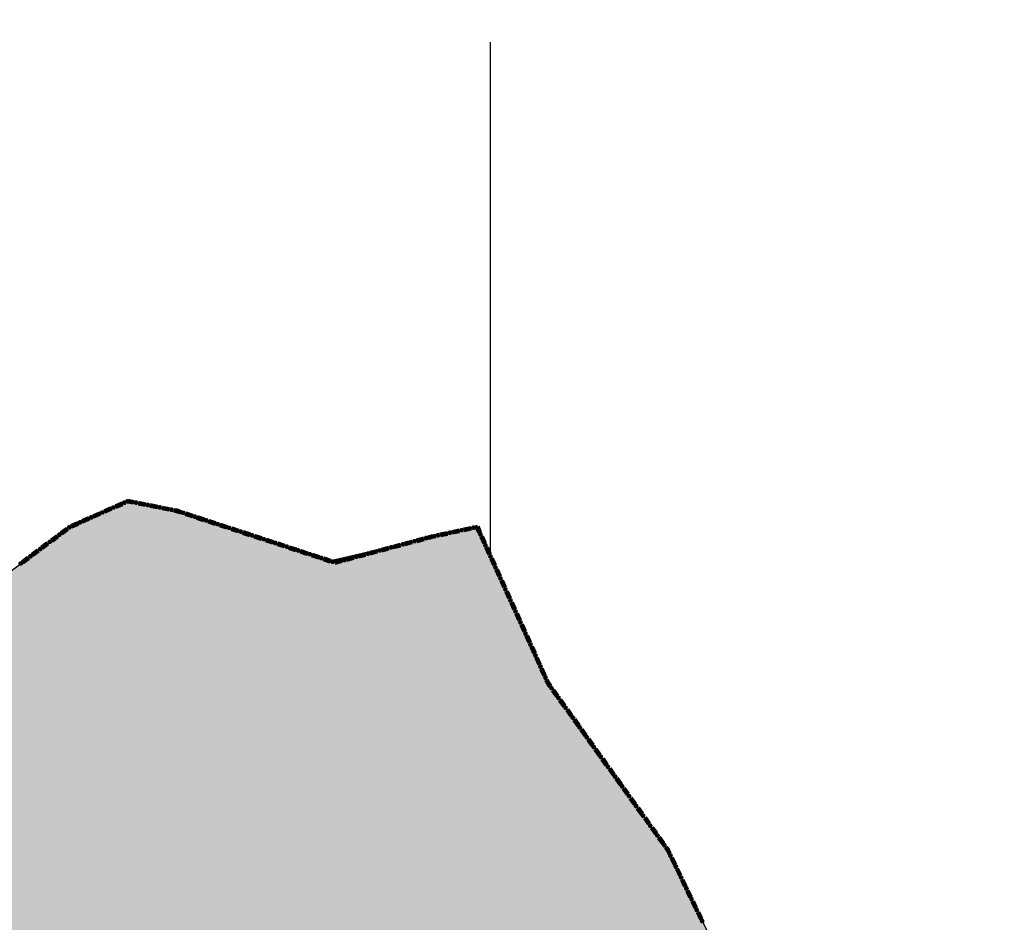
# Model space of a CAD drawing. Extents: x 8687638 to 8704373, y 4709913 to 4740660.
# Drawn here: x 8699424 to 8699481, y 4740182 to 4740234 of the extents above; entities that cross this region are included whole.
import ezdxf

# ---------------------------------------------------------------- set-up
doc = ezdxf.new("R2010")
doc.units = 0
doc.header["$MEASUREMENT"] = 0
doc.linetypes.add('CONTI', pattern=[0])
doc.layers.get('0').update_dxf_attribs({"linetype": 'CONTINUOUS'})
doc.layers.add('SIT_LDEFAULT', color=132, linetype='CONTI')

msp = doc.modelspace()

# ---------------------------------------------------------------- hatches: boundary and pattern name
h = msp.add_hatch(color=172)
h.set_gradient(color1=(218, 140, 37), one_color=1, tint=1)
h.paths.add_polyline_path([(8698993.696, 4740091.215), (8699001.941, 4740107.794), (8699006.619, 4740116.267), (8699012.533, 4740131.276), (8699014.741, 4740133.645), (8699015.104, 4740134.887), (8699013.676, 4740136.157), (8699013.477, 4740137.199), (8699013.794, 4740138.415), (8699015.678, 4740138.623), (8699017.51, 4740138.451), (8699018.139, 4740141.313), (8699021.651, 4740141.313), (8699022.607, 4740145.425), (8699023.255, 4740148.037), (8699030.236, 4740148.143), (8699033.462, 4740148.191), (8699039.756, 4740150.08), (8699044.204, 4740148.783), (8699045.747, 4740148.808), (8699048.553, 4740148.808), (8699053.58, 4740149.283), (8699058.337, 4740148.959), (8699065.039, 4740146.894), (8699066.441, 4740146.845), (8699068.405, 4740146.803), (8699069.631, 4740146.761), (8699072.726, 4740147.142), (8699075.507, 4740147.508), (8699081.117, 4740147.533), (8699084.443, 4740147.032), (8699085.701, 4740146.16), (8699087.401, 4740144.922), (8699089.699, 4740142.931), (8699091.479, 4740143.14), (8699091.479, 4740144.543), (8699091.506, 4740148.189), (8699103.435, 4740144.504), (8699104.961, 4740144.277), (8699108.303, 4740143.863), (8699109.695, 4740143.705), (8699112.501, 4740143.705), (8699116.404, 4740146.891), (8699123.475, 4740141.359), (8699126.572, 4740147.407), (8699130.698, 4740149.729), (8699130.698, 4740152.321), (8699131.834, 4740153.72), (8699138.71, 4740149.998), (8699142.026, 4740148.864), (8699145.361, 4740147.781), (8699154.717, 4740145.6), (8699163.327, 4740146.24), (8699171.612, 4740147.671), (8699192.411, 4740141.827), (8699200.876, 4740139.055), (8699208.103, 4740138.896), (8699221.767, 4740135.758), (8699228.132, 4740136.431), (8699237.534, 4740129.85), (8699243.494, 4740131.292), (8699242.163, 4740185.073), (8699270.492, 4740179.135), (8699277.558, 4740184.478), (8699274.275, 4740204.658), (8699277.697, 4740213.346), (8699273.204, 4740221.271), (8699263.386, 4740225.648), (8699257.372, 4740240.019), (8699247.323, 4740238.124), (8699238.823, 4740248.429), (8699205.627, 4740271.254), (8699180.509, 4740288.607), (8699173.189, 4740302.587), (8699166.04, 4740308.89), (8699161.945, 4740314.068), (8699151.059, 4740313.197), (8699154.487, 4740319.25), (8699150.646, 4740319.732), (8699155.083, 4740329.008), (8699151.864, 4740336.952), (8699169.112, 4740346.498), (8699172.201, 4740340.92), (8699181.503, 4740342.119), (8699184.667, 4740321.253), (8699194.973, 4740303.693), (8699241.679, 4740278.26), (8699248.674, 4740277.405), (8699251.373, 4740273.794), (8699253.182, 4740271.406), (8699269.61, 4740261.014), (8699271.345, 4740248.249), (8699277.483, 4740247.326), (8699278.071, 4740243.43), (8699287.862, 4740244.25), (8699287.13, 4740254.302), (8699292.393, 4740252.88), (8699293.01, 4740252.95), (8699298.592, 4740247.325), (8699300.292, 4740229.566), (8699318.074, 4740220.987), (8699337.044, 4740241.084), (8699355.401, 4740233.018), (8699335.415, 4740203.767), (8699347.46, 4740192.561), (8699351.485, 4740190.857), (8699355.644, 4740188.32), (8699357.533, 4740185.396), (8699360.487, 4740185.186), (8699361.042, 4740187.09), (8699368.755, 4740189.146), (8699381.173, 4740177.958), (8699393.227, 4740190.831), (8699397.137, 4740188.186), (8699399.942, 4740188.186), (8699404.648, 4740189.58), (8699412.937, 4740194.845), (8699418.581, 4740198.513), (8699427.05, 4740204.757), (8699430.6, 4740206.408), (8699433.887, 4740205.646), (8699442.3, 4740202.939), (8699450.815, 4740204.92), (8699454.946, 4740195.814), (8699461.976, 4740185.964), (8699469.998, 4740169.273), (8699473.662, 4740156.023), (8699475.017, 4740148.868), (8699476.476, 4740139.304), (8699476.418, 4740127.523), (8699474.267, 4740095.051), (8699474.843, 4740075.563), (8699475.242, 4740044.566), (8699475.558, 4740002.762), (8699475.818, 4739997.159), (8699477.682, 4739969.167), (8699480.226, 4739949.693), (8699480.605, 4739946.611), (8699483.191, 4739943.49), (8699487.969, 4739931.655), (8699489.394, 4739925.794), (8699490.102, 4739923.079), (8699492.25, 4739919.152), (8699494.453, 4739906.151), (8699499.941, 4739894.629), (8699509.661, 4739876.763), (8699510.154, 4739875.753), (8699511.74, 4739874.38), (8699514.431, 4739867.127), (8699516.306, 4739862.297), (8699516.737, 4739861.741), (8699517.053, 4739861.488), (8699519.49, 4739859.863), (8699521.622, 4739855.427), (8699526.933, 4739844.124), (8699531.601, 4739838.518), (8699537.277, 4739831.562), (8699540.017, 4739828.184), (8699543.447, 4739824.679), (8699550.81, 4739813.909), (8699557.197, 4739808.02), (8699564.044, 4739803.128), (8699576.293, 4739798.655), (8699581.295, 4739798.549), (8699583.191, 4739800.617), (8699583.728, 4739801.065), (8699585.768, 4739802.635), (8699589.293, 4739802.399), (8699594.726, 4739800.739), (8699597.088, 4739800.414), (8699605.13, 4739799.175), (8699614.462, 4739799.175), (8699618.857, 4739798.813), (8699632.228, 4739794.988), (8699627.981, 4739785.19), (8699615.36, 4739784.361), (8699604.473, 4739785.399), (8699600.718, 4739788.064), (8699595.249, 4739790.306), (8699590.392, 4739791.035), (8699593.887, 4739780.651), (8699595.21, 4739769.931), (8699595.65, 4739763.634), (8699595.641, 4739762.935), (8699593.248, 4739761.94), (8699594.345, 4739759.508), (8699594.723, 4739755.643), (8699591.859, 4739750.936), (8699590.635, 4739747.507), (8699590.45, 4739743.986), (8699589.505, 4739741.494), (8699585.932, 4739740.366), (8699583.698, 4739739.833), (8699581.644, 4739734.621), (8699578.173, 4739734.917), (8699576.072, 4739737.7), (8699574.874, 4739742.289), (8699572.848, 4739734.639), (8699569.223, 4739731.313), (8699566.18, 4739726.433), (8699563.002, 4739720.046), (8699558.261, 4739721.322), (8699554.799, 4739720.826), (8699545.093, 4739715.772), (8699541.722, 4739712.805), (8699547.276, 4739708.594), (8699554.161, 4739704.267), (8699555.481, 4739703.797), (8699563.833, 4739701.367), (8699573.34, 4739698.908), (8699575.158, 4739698.748), (8699587.471, 4739697.775), (8699584.777, 4739694.11), (8699582.436, 4739684.539), (8699580.121, 4739677.629), (8699580.829, 4739674.047), (8699582.015, 4739670.488), (8699581.639, 4739667.201), (8699573.427, 4739639.641), (8699572.662, 4739627.534), (8699570.985, 4739623.462), (8699567.095, 4739618.902), (8699566.692, 4739618.325), (8699565.834, 4739617.215), (8699556.432, 4739612.039), (8699545.087, 4739604.919), (8699532.875, 4739601.406), (8699523.805, 4739603.517), (8699518.548, 4739601.375), (8699518.979, 4739592.543), (8699509.652, 4739591.574), (8699507.304, 4739596.356), (8699487.691, 4739593.261), (8699475.995, 4739594.086), (8699470.619, 4739574.996), (8699452.376, 4739606.35), (8699441.336, 4739631.674), (8699437.8, 4739638.698), (8699421.369, 4739636.74), (8699416.328, 4739636.799), (8699411.42, 4739637.001), (8699403.51, 4739637.326), (8699394.662, 4739639.329), (8699390.801, 4739640.203), (8699388.471, 4739642.464), (8699380.153, 4739641.365), (8699375.827, 4739638.777), (8699374.343, 4739636.528), (8699368.117, 4739640.727), (8699363.071, 4739640.827), (8699354.041, 4739637.758), (8699351.241, 4739637.666), (8699348.623, 4739637.879), (8699345.826, 4739640.706), (8699342.164, 4739644.216), (8699338.546, 4739645.21), (8699335.73, 4739645.534), (8699330.867, 4739644.753), (8699325.865, 4739642.302), (8699321.409, 4739638.381), (8699319.495, 4739636.368), (8699317.087, 4739635.607), (8699316.417, 4739635.463), (8699308.527, 4739630.85), (8699291.539, 4739619.924), (8699286.572, 4739614.763), (8699282.506, 4739605.959), (8699273.223, 4739623.52), (8699269.325, 4739621.527), (8699264.644, 4739614.71), (8699261.906, 4739609.178), (8699250.227, 4739600.976), (8699243.18, 4739596.137), (8699232.48, 4739584.123), (8699210.442, 4739573.511), (8699197.269, 4739577.814), (8699200.259, 4739582.023), (8699198.929, 4739586.219), (8699194.404, 4739592.795), (8699195.463, 4739597.927), (8699197.075, 4739601.816), (8699197.392, 4739613.713), (8699199.133, 4739616.242), (8699201.195, 4739620.069), (8699200.018, 4739623.984), (8699200.08, 4739627.489), (8699200.833, 4739629.899), (8699201.006, 4739633.819), (8699199.552, 4739637.305), (8699185.765, 4739643.223), (8699182.934, 4739641.084), (8699179.979, 4739637.219), (8699179.799, 4739637.007), (8699173.601, 4739639.701), (8699167.041, 4739644.745), (8699165.925, 4739646.527), (8699165.205, 4739648.765), (8699163.104, 4739649.502), (8699158.415, 4739647.975), (8699153.178, 4739649.331), (8699145.496, 4739647.78), (8699140.098, 4739655.312), (8699140.486, 4739659.661), (8699141.865, 4739664.373), (8699142.858, 4739668.015), (8699142.896, 4739674.516), (8699141.534, 4739683.87), (8699137.661, 4739694.196), (8699134.315, 4739693.824), (8699128.166, 4739689.964), (8699124.953, 4739688.569), (8699122.674, 4739686.318), (8699112.81, 4739683.499), (8699106.552, 4739682.671), (8699098.215, 4739678.647), (8699087.72, 4739673.605), (8699083.397, 4739673.511), (8699078.662, 4739675.257), (8699074.115, 4739679.636), (8699073.662, 4739680.17), (8699067.837, 4739687.724), (8699065.87, 4739693.988), (8699065.319, 4739702.07), (8699063.714, 4739706.308), (8699061.542, 4739718.734), (8699061.75, 4739724.342), (8699068.013, 4739733.574), (8699070.433, 4739736.652), (8699074.55, 4739740.464), (8699075.059, 4739740.932), (8699080.952, 4739743.196), (8699087.945, 4739743.74), (8699097.903, 4739744.515), (8699094.188, 4739758.884), (8699093.247, 4739762.498), (8699095.651, 4739765.087), (8699089.622, 4739774.508), (8699081.95, 4739770.409), (8699077.64, 4739776.196), (8699083.231, 4739784.229), (8699086.335, 4739789.402), (8699087.038, 4739793.821), (8699084.973, 4739800.026), (8699088.729, 4739804.455), (8699083.438, 4739812.719), (8699080.136, 4739806.531), (8699079.925, 4739806.124), (8699075.381, 4739810.685), (8699068.83, 4739808.6), (8699065.957, 4739813.439), (8699060.512, 4739814.673), (8699056.867, 4739816.137), (8699053.668, 4739817.422), (8699049.561, 4739821.387), (8699045.006, 4739826.151), (8699035.582, 4739837.094), (8699032.36, 4739840.899), (8699030.964, 4739839.134), (8699023.705, 4739839.879), (8699021.359, 4739840.313), (8699011.014, 4739842.234), (8699009.082, 4739843.663), (8699010.217, 4739849.444), (8699002.47, 4739851.712), (8698996.482, 4739856.036), (8698987.132, 4739851.86), (8698981.182, 4739850.103), (8698976.452, 4739850.658), (8698968.912, 4739855.414), (8698963.584, 4739855.653), (8698961.26, 4739856.189), (8698961.102, 4739858.182), (8698960.484, 4739859.671), (8698958.998, 4739858.43), (8698954.162, 4739857.923), (8698951.748, 4739858.852), (8698951.748, 4739861.679), (8698954.851, 4739865.889), (8698956.169, 4739868.987), (8698956.604, 4739875.561), (8698957.37, 4739889.288), (8698957.594, 4739892.778), (8698960.877, 4739903.508), (8698964.524, 4739914.121), (8698967.578, 4739923.01), (8698969.087, 4739932.429), (8698970.549, 4739935.614), (8698974.651, 4739939.438), (8698982.237, 4739943.088), (8698983.038, 4739943.648), (8698991.085, 4739949.983), (8698997.824, 4739954.986), (8699000.959, 4739960.786), (8699006.264, 4739967.794), (8699006.615, 4739969.441), (8699004.931, 4739974.439), (8698998.931, 4739973.502), (8698995.77, 4739986.734), (8698989.951, 4739999.432), (8699005.726, 4740022.205), (8699015.842, 4740036.866), (8699018.274, 4740051.551), (8699000.937, 4740079.75)])
h.paths.add_polyline_path([(8699173.086, 4740066.87), (8699173.778, 4740065.3), (8699178.648, 4740055.188), (8699180.021, 4740054.504), (8699179.572, 4740045.442), (8699195.208, 4740044.973), (8699198.286, 4740042.624), (8699203.953, 4740039.067), (8699204.327, 4740039.016), (8699204.607, 4740038.958), (8699207.617, 4740038.335), (8699207.365, 4740036.992), (8699207.117, 4740035.628), (8699208.174, 4740034.357), (8699210.907, 4740030.08), (8699211.87, 4740025.149), (8699213.21, 4740020.886), (8699214.787, 4740018.606), (8699214.557, 4740018.523), (8699214.223, 4740017.853), (8699213.711, 4740017.076), (8699213.66, 4740015.981), (8699213.483, 4740015.858), (8699213.253, 4740016.351), (8699213.04, 4740017.604), (8699212.723, 4740017.798), (8699212.366, 4740017.615), (8699212.141, 4740017.321), (8699211.965, 4740016.597), (8699211.719, 4740016.173), (8699211.525, 4740015.379), (8699211.242, 4740015.29), (8699211.101, 4740015.537), (8699211.135, 4740016.137), (8699211.065, 4740016.455), (8699210.694, 4740016.631), (8699210.147, 4740016.63), (8699209.193, 4740017.124), (8699208.857, 4740017.194), (8699208.681, 4740017.035), (8699208.717, 4740016.259), (8699208.435, 4740016.117), (8699207.87, 4740016.186), (8699207.763, 4740017.387), (8699207.54, 4740018.203), (8699207.267, 4740018.34), (8699207.038, 4740018.198), (8699206.827, 4740017.845), (8699206.139, 4740017.279), (8699205.097, 4740017.825), (8699204.215, 4740017.154), (8699203.271, 4740017.92), (8699203.454, 4740019.095), (8699203.408, 4740019.734), (8699202.946, 4740020.582), (8699202.585, 4740020.526), (8699202.148, 4740020.019), (8699202.059, 4740019.423), (8699201.936, 4740019.064), (8699201.7, 4740018.794), (8699201.341, 4740018.884), (8699201.015, 4740018.489), (8699201.138, 4740018.13), (8699201.724, 4740017.423), (8699201.859, 4740017.154), (8699201.679, 4740017.018), (8699201.286, 4740017.029), (8699200.312, 4740017.637), (8699199.942, 4740018.65), (8699199.429, 4740019.373), (8699199.587, 4740020.008), (8699199.834, 4740020.45), (8699199.763, 4740020.891), (8699199.374, 4740021.191), (8699198.827, 4740020.942), (8699198.404, 4740020.307), (8699198.078, 4740019.17), (8699197.081, 4740020.235), (8699196.375, 4740019.168), (8699195.739, 4740020.092), (8699195.51, 4740020.181), (8699195.333, 4740020.003), (8699195.286, 4740019.083), (8699194.979, 4740018.999), (8699194.755, 4740019.557), (8699194.03, 4740018.998), (8699193.358, 4740019.172), (8699191.823, 4740020.532), (8699191.467, 4740020.529), (8699191.167, 4740019.946), (8699190.727, 4740019.575), (8699189.702, 4740020.103), (8699188.642, 4740020.985), (8699188.377, 4740021.69), (8699187.988, 4740021.848), (8699187.928, 4740021.9), (8699187.613, 4740022.443), (8699187.399, 4740022.945), (8699187.117, 4740023.227), (8699186.823, 4740023.266), (8699186.483, 4740023.134), (8699185.934, 4740022.723), (8699185.527, 4740022.557), (8699184.835, 4740022.532), (8699184.549, 4740022.598), (8699184.122, 4740022.853), (8699183.751, 4740022.879), (8699183.427, 4740022.632), (8699183.326, 4740022.52), (8699183.244, 4740022.539), (8699182.907, 4740022.875), (8699182.64, 4740023.123), (8699182.304, 4740023.296), (8699181.691, 4740023.771), (8699181.587, 4740024.255), (8699181.385, 4740024.336), (8699180.925, 4740024.207), (8699180.639, 4740023.936), (8699180.388, 4740023.933), (8699180.085, 4740024.145), (8699179.756, 4740024.481), (8699179.403, 4740024.592), (8699178.947, 4740024.662), (8699178.707, 4740024.6), (8699178.436, 4740024.596), (8699178.274, 4740024.747), (8699177.715, 4740026.085), (8699177.428, 4740026.374), (8699177.212, 4740026.432), (8699176.883, 4740026.347), (8699176.558, 4740026.161), (8699176.376, 4740025.963), (8699176.105, 4740025.963), (8699175.78, 4740026.226), (8699175.528, 4740026.663), (8699175.049, 4740026.848), (8699174.522, 4740026.999), (8699174.173, 4740027.056), (8699173.558, 4740027.303), (8699172.791, 4740027.786), (8699172.694, 4740027.843), (8699171.993, 4740028.26), (8699171.107, 4740028.31), (8699170.678, 4740028.445), (8699170.468, 4740028.917), (8699170.395, 4740029.204), (8699170.08, 4740029.571), (8699169.844, 4740029.651), (8699168.932, 4740029.689), (8699168.417, 4740030.002), (8699167.87, 4740030.276), (8699167.53, 4740030.577), (8699167.361, 4740031.058), (8699167.37, 4740031.58), (8699167.246, 4740032.094), (8699167.021, 4740032.423), (8699166.773, 4740032.547), (8699166.468, 4740032.531), (8699166.139, 4740032.325), (8699165.926, 4740032.17), (8699165.524, 4740032.05), (8699165.296, 4740031.88), (8699165.11, 4740031.91), (8699164.943, 4740032.049), (8699164.775, 4740032.392), (8699164.877, 4740032.835), (8699165.097, 4740033.253), (8699165.276, 4740033.439), (8699165.805, 4740034.287), (8699165.804, 4740034.604), (8699165.579, 4740034.96), (8699165.18, 4740035.226), (8699164.282, 4740035.628), (8699163.91, 4740036.01), (8699163.847, 4740036.509), (8699163.913, 4740037.167), (8699164.113, 4740037.628), (8699164.441, 4740038.073), (8699164.499, 4740038.143), (8699164.495, 4740038.402), (8699164.39, 4740038.661), (8699164.754, 4740038.812), (8699164.841, 4740038.895), (8699162.965, 4740043.554), (8699161.231, 4740047.711), (8699154.416, 4740051.779), (8699148.549, 4740059.156), (8699142.211, 4740060.085), (8699142.643, 4740065.206)], flags=16)
h.paths.add_polyline_path([(8699297.415, 4740107.417), (8699300.229, 4740112.884), (8699304.969, 4740115.114), (8699307.09, 4740116.215), (8699306.817, 4740116.974), (8699304.175, 4740119.986), (8699304.284, 4740121.036), (8699304.787, 4740123.045), (8699306.013, 4740128.043), (8699305.946, 4740128.386), (8699301.292, 4740135.083), (8699298.805, 4740137.628), (8699293.767, 4740143.006), (8699298.251, 4740147.932), (8699298.33, 4740148.539), (8699293.085, 4740152.975), (8699292.045, 4740154.587), (8699290.373, 4740157.245), (8699285.98, 4740164.086), (8699282.582, 4740166.886), (8699278.312, 4740171.387), (8699275.08, 4740175.297), (8699272.864, 4740178.21), (8699271.109, 4740176.866), (8699274.997, 4740170.656), (8699278.022, 4740166.09), (8699281.542, 4740161.142), (8699284.614, 4740156.816), (8699281.2, 4740151.923), (8699277.449, 4740149.459), (8699279.08, 4740147.512), (8699281.913, 4740143.297), (8699284.97, 4740138.3), (8699288.539, 4740132.361), (8699283.525, 4740129.32), (8699287.334, 4740123.11), (8699291.799, 4740116.005), (8699293.784, 4740112.78), (8699295.108, 4740110.686), (8699296.707, 4740108.229)], flags=16)

# ---------------------------------------------------------------- linework, layer by layer
at = {"color": 7}
msp.add_line((8699451.579, 4740203.176), (8699451.579, 4740232.987), dxfattribs=at)
at = {"color": 32, "lineweight": 30, "flags": 128}
msp.add_lwpolyline([(8699361.042, 4740187.09), (8699368.755, 4740189.146), (8699381.173, 4740177.958), (8699393.227, 4740190.831), (8699397.137, 4740188.186), (8699399.942, 4740188.186), (8699404.648, 4740189.58), (8699412.937, 4740194.845), (8699418.581, 4740198.513), (8699427.05, 4740204.757), (8699430.6, 4740206.408), (8699433.887, 4740205.646), (8699442.3, 4740202.939), (8699450.815, 4740204.92), (8699454.946, 4740195.814), (8699461.976, 4740185.964), (8699469.998, 4740169.273), (8699473.662, 4740156.023), (8699475.017, 4740148.868), (8699476.476, 4740139.304), (8699476.418, 4740127.523)], dxfattribs=at)
at = {"layer": 'SIT_LDEFAULT', "color": 32, "lineweight": 80}
for p, q in [((8699429.823, 4740206.09), (8699430.208, 4740206.261)), ((8699429.828, 4740206.079), (8699430.213, 4740206.249)), ((8699429.833, 4740206.067), (8699430.218, 4740206.238)), ((8699429.839, 4740206.055), (8699430.223, 4740206.226)), ((8699429.844, 4740206.044), (8699430.228, 4740206.215)), ((8699430.464, 4740206.375), (8699430.557, 4740206.416)), ((8699430.469, 4740206.363), (8699430.559, 4740206.403)), ((8699430.474, 4740206.352), (8699430.56, 4740206.39)), ((8699430.48, 4740206.34), (8699430.562, 4740206.377)), ((8699430.485, 4740206.329), (8699430.563, 4740206.364)), ((8699430.557, 4740206.416), (8699430.886, 4740206.351)), ((8699430.559, 4740206.403), (8699430.883, 4740206.338)), ((8699430.56, 4740206.39), (8699430.881, 4740206.326)), ((8699430.562, 4740206.377), (8699430.878, 4740206.314)), ((8699430.563, 4740206.364), (8699430.876, 4740206.301)), ((8699431.151, 4740206.246), (8699431.564, 4740206.164)), ((8699431.153, 4740206.259), (8699431.566, 4740206.176)), ((8699431.156, 4740206.271), (8699431.569, 4740206.188)), ((8699431.158, 4740206.283), (8699431.571, 4740206.201)), ((8699431.161, 4740206.296), (8699431.574, 4740206.213)), ((8699431.849, 4740206.158), (8699432.261, 4740206.076)), ((8699428.541, 4740205.52), (8699428.926, 4740205.691)), ((8699428.546, 4740205.509), (8699428.931, 4740205.68)), ((8699428.551, 4740205.497), (8699428.936, 4740205.668)), ((8699428.557, 4740205.486), (8699428.941, 4740205.657)), ((8699428.562, 4740205.474), (8699428.946, 4740205.645)), ((8699429.182, 4740205.805), (8699429.567, 4740205.976)), ((8699429.187, 4740205.794), (8699429.572, 4740205.965)), ((8699429.193, 4740205.782), (8699429.577, 4740205.953)), ((8699429.198, 4740205.771), (8699429.582, 4740205.942)), ((8699429.203, 4740205.759), (8699429.587, 4740205.93)), ((8699431.839, 4740206.108), (8699432.251, 4740206.026)), ((8699431.841, 4740206.121), (8699432.254, 4740206.038)), ((8699431.844, 4740206.133), (8699432.256, 4740206.051)), ((8699431.846, 4740206.146), (8699432.259, 4740206.063)), ((8699432.527, 4740205.971), (8699432.939, 4740205.888)), ((8699432.529, 4740205.983), (8699432.942, 4740205.901)), ((8699432.532, 4740205.996), (8699432.944, 4740205.913)), ((8699432.534, 4740206.008), (8699432.947, 4740205.926)), ((8699432.536, 4740206.021), (8699432.949, 4740205.938)), ((8699433.214, 4740205.833), (8699433.365, 4740205.803)), ((8699433.217, 4740205.846), (8699433.368, 4740205.816)), ((8699433.219, 4740205.858), (8699433.372, 4740205.828)), ((8699433.222, 4740205.871), (8699433.375, 4740205.84)), ((8699433.224, 4740205.883), (8699433.378, 4740205.852)), ((8699433.365, 4740205.803), (8699433.616, 4740205.721)), ((8699433.368, 4740205.816), (8699433.62, 4740205.733)), ((8699433.372, 4740205.828), (8699433.624, 4740205.745)), ((8699433.375, 4740205.84), (8699433.628, 4740205.757)), ((8699433.378, 4740205.852), (8699433.632, 4740205.769)), ((8699433.883, 4740205.634), (8699434.283, 4740205.504)), ((8699433.887, 4740205.646), (8699434.287, 4740205.516)), ((8699433.891, 4740205.658), (8699434.291, 4740205.528)), ((8699433.895, 4740205.67), (8699434.295, 4740205.54)), ((8699433.898, 4740205.682), (8699434.299, 4740205.552)), ((8699427.259, 4740204.951), (8699427.644, 4740205.121)), ((8699427.264, 4740204.939), (8699427.649, 4740205.11)), ((8699427.27, 4740204.928), (8699427.654, 4740205.098)), ((8699427.275, 4740204.916), (8699427.659, 4740205.087)), ((8699427.28, 4740204.904), (8699427.664, 4740205.075)), ((8699427.9, 4740205.235), (8699428.285, 4740205.406)), ((8699427.905, 4740205.224), (8699428.29, 4740205.395)), ((8699427.91, 4740205.212), (8699428.295, 4740205.383)), ((8699427.916, 4740205.201), (8699428.3, 4740205.372)), ((8699427.921, 4740205.189), (8699428.305, 4740205.36)), ((8699434.55, 4740205.417), (8699434.95, 4740205.286)), ((8699434.553, 4740205.429), (8699434.954, 4740205.298)), ((8699434.557, 4740205.441), (8699434.957, 4740205.31)), ((8699434.561, 4740205.453), (8699434.961, 4740205.322)), ((8699434.565, 4740205.465), (8699434.965, 4740205.334)), ((8699435.216, 4740205.199), (8699435.616, 4740205.068)), ((8699435.22, 4740205.211), (8699435.62, 4740205.08)), ((8699435.224, 4740205.223), (8699435.624, 4740205.092)), ((8699435.228, 4740205.235), (8699435.628, 4740205.104)), ((8699435.232, 4740205.247), (8699435.632, 4740205.116)), ((8699435.891, 4740205.005), (8699436.291, 4740204.875)), ((8699435.895, 4740205.017), (8699436.295, 4740204.886)), ((8699435.899, 4740205.029), (8699436.299, 4740204.899)), ((8699426.682, 4740204.546), (8699427.02, 4740204.797)), ((8699426.689, 4740204.536), (8699427.027, 4740204.787)), ((8699426.697, 4740204.526), (8699427.035, 4740204.777)), ((8699426.705, 4740204.516), (8699427.042, 4740204.767)), ((8699426.712, 4740204.505), (8699427.05, 4740204.757)), ((8699435.883, 4740204.981), (8699436.283, 4740204.851)), ((8699435.887, 4740204.993), (8699436.287, 4740204.862)), ((8699436.55, 4740204.763), (8699436.95, 4740204.633)), ((8699436.554, 4740204.775), (8699436.954, 4740204.645)), ((8699436.558, 4740204.787), (8699436.958, 4740204.657)), ((8699436.562, 4740204.8), (8699436.962, 4740204.669)), ((8699436.566, 4740204.811), (8699436.966, 4740204.681)), ((8699437.217, 4740204.546), (8699437.617, 4740204.415)), ((8699437.221, 4740204.558), (8699437.621, 4740204.427)), ((8699437.224, 4740204.57), (8699437.625, 4740204.439)), ((8699437.228, 4740204.582), (8699437.628, 4740204.451)), ((8699437.232, 4740204.594), (8699437.632, 4740204.463)), ((8699448.659, 4740204.458), (8699449.07, 4740204.546)), ((8699448.661, 4740204.445), (8699449.073, 4740204.533)), ((8699448.664, 4740204.433), (8699449.076, 4740204.521)), ((8699448.667, 4740204.421), (8699449.078, 4740204.509)), ((8699448.669, 4740204.408), (8699449.081, 4740204.496)), ((8699449.345, 4740204.605), (8699449.756, 4740204.693)), ((8699449.347, 4740204.592), (8699449.759, 4740204.681)), ((8699449.35, 4740204.58), (8699449.761, 4740204.668)), ((8699449.353, 4740204.568), (8699449.764, 4740204.656)), ((8699449.355, 4740204.555), (8699449.767, 4740204.644)), ((8699450.03, 4740204.752), (8699450.442, 4740204.84)), ((8699450.033, 4740204.739), (8699450.445, 4740204.827)), ((8699450.036, 4740204.727), (8699450.447, 4740204.815)), ((8699450.038, 4740204.715), (8699450.45, 4740204.803)), ((8699450.041, 4740204.702), (8699450.453, 4740204.79)), ((8699450.716, 4740204.899), (8699450.815, 4740204.92)), ((8699450.719, 4740204.886), (8699450.808, 4740204.905)), ((8699450.722, 4740204.874), (8699450.801, 4740204.891)), ((8699450.724, 4740204.862), (8699450.794, 4740204.876)), ((8699450.727, 4740204.849), (8699450.786, 4740204.862)), ((8699450.786, 4740204.862), (8699450.918, 4740204.571)), ((8699450.794, 4740204.876), (8699450.93, 4740204.576)), ((8699450.801, 4740204.891), (8699450.941, 4740204.581)), ((8699450.808, 4740204.905), (8699450.953, 4740204.587)), ((8699450.815, 4740204.92), (8699450.964, 4740204.592)), ((8699425.557, 4740203.708), (8699425.894, 4740203.959)), ((8699425.564, 4740203.698), (8699425.902, 4740203.949)), ((8699425.572, 4740203.688), (8699425.909, 4740203.939)), ((8699425.579, 4740203.678), (8699425.917, 4740203.929)), ((8699425.587, 4740203.668), (8699425.924, 4740203.919)), ((8699426.119, 4740204.127), (8699426.457, 4740204.379)), ((8699426.127, 4740204.117), (8699426.464, 4740204.368)), ((8699426.134, 4740204.107), (8699426.472, 4740204.358)), ((8699426.142, 4740204.097), (8699426.479, 4740204.348)), ((8699426.149, 4740204.087), (8699426.487, 4740204.338)), ((8699437.883, 4740204.328), (8699438.283, 4740204.197)), ((8699437.887, 4740204.34), (8699438.287, 4740204.209)), ((8699437.891, 4740204.352), (8699438.291, 4740204.221)), ((8699437.895, 4740204.364), (8699438.295, 4740204.233)), ((8699437.899, 4740204.376), (8699438.299, 4740204.245)), ((8699438.55, 4740204.11), (8699438.95, 4740203.98)), ((8699438.554, 4740204.122), (8699438.954, 4740203.992)), ((8699438.558, 4740204.134), (8699438.958, 4740204.004)), ((8699438.562, 4740204.146), (8699438.962, 4740204.016)), ((8699438.566, 4740204.158), (8699438.966, 4740204.028)), ((8699439.217, 4740203.893), (8699439.617, 4740203.762)), ((8699439.221, 4740203.905), (8699439.621, 4740203.774)), ((8699439.225, 4740203.917), (8699439.625, 4740203.786)), ((8699439.229, 4740203.929), (8699439.629, 4740203.798)), ((8699439.233, 4740203.941), (8699439.633, 4740203.81)), ((8699445.941, 4740203.758), (8699446.347, 4740203.867)), ((8699446.619, 4740203.939), (8699447.025, 4740204.047)), ((8699446.622, 4740203.927), (8699447.029, 4740204.035)), ((8699446.625, 4740203.915), (8699447.032, 4740204.023)), ((8699446.628, 4740203.902), (8699447.035, 4740204.011)), ((8699446.632, 4740203.89), (8699447.038, 4740203.999)), ((8699447.296, 4740204.12), (8699447.703, 4740204.228)), ((8699447.3, 4740204.107), (8699447.706, 4740204.216)), ((8699447.303, 4740204.095), (8699447.71, 4740204.204)), ((8699447.306, 4740204.083), (8699447.713, 4740204.192)), ((8699447.31, 4740204.071), (8699447.716, 4740204.179)), ((8699447.974, 4740204.301), (8699448.171, 4740204.353)), ((8699447.977, 4740204.288), (8699448.174, 4740204.341)), ((8699447.981, 4740204.276), (8699448.177, 4740204.329)), ((8699447.984, 4740204.264), (8699448.18, 4740204.316)), ((8699447.987, 4740204.252), (8699448.183, 4740204.304)), ((8699448.171, 4740204.353), (8699448.385, 4740204.399)), ((8699448.174, 4740204.341), (8699448.387, 4740204.387)), ((8699448.177, 4740204.329), (8699448.39, 4740204.374)), ((8699448.18, 4740204.316), (8699448.392, 4740204.362)), ((8699448.183, 4740204.304), (8699448.395, 4740204.349)), ((8699451.034, 4740204.315), (8699451.208, 4740203.932)), ((8699451.046, 4740204.321), (8699451.22, 4740203.937)), ((8699451.057, 4740204.326), (8699451.231, 4740203.943)), ((8699451.069, 4740204.331), (8699451.243, 4740203.948)), ((8699451.08, 4740204.336), (8699451.254, 4740203.953)), ((8699424.994, 4740203.289), (8699425.332, 4740203.541)), ((8699425.002, 4740203.279), (8699425.339, 4740203.53)), ((8699425.009, 4740203.269), (8699425.347, 4740203.52)), ((8699425.017, 4740203.259), (8699425.354, 4740203.51)), ((8699425.024, 4740203.249), (8699425.362, 4740203.5)), ((8699439.884, 4740203.675), (8699440.284, 4740203.544)), ((8699439.888, 4740203.687), (8699440.288, 4740203.556)), ((8699439.891, 4740203.699), (8699440.292, 4740203.568)), ((8699439.895, 4740203.711), (8699440.296, 4740203.58)), ((8699439.899, 4740203.723), (8699440.299, 4740203.592)), ((8699440.55, 4740203.457), (8699440.95, 4740203.327)), ((8699440.554, 4740203.469), (8699440.954, 4740203.338)), ((8699440.558, 4740203.481), (8699440.958, 4740203.351)), ((8699440.562, 4740203.493), (8699440.962, 4740203.362)), ((8699440.566, 4740203.505), (8699440.966, 4740203.375)), ((8699443.908, 4740203.216), (8699444.314, 4740203.325)), ((8699443.911, 4740203.204), (8699444.318, 4740203.312)), ((8699443.914, 4740203.192), (8699444.321, 4740203.3)), ((8699444.586, 4740203.397), (8699444.992, 4740203.505)), ((8699444.589, 4740203.385), (8699444.995, 4740203.493)), ((8699444.592, 4740203.372), (8699444.999, 4740203.481)), ((8699444.595, 4740203.36), (8699445.002, 4740203.469)), ((8699444.599, 4740203.348), (8699445.005, 4740203.456)), ((8699445.263, 4740203.578), (8699445.67, 4740203.686)), ((8699445.266, 4740203.565), (8699445.673, 4740203.674)), ((8699445.27, 4740203.553), (8699445.676, 4740203.662)), ((8699445.273, 4740203.541), (8699445.68, 4740203.649)), ((8699445.276, 4740203.529), (8699445.683, 4740203.637)), ((8699445.944, 4740203.746), (8699446.351, 4740203.855)), ((8699445.947, 4740203.734), (8699446.354, 4740203.842)), ((8699445.951, 4740203.722), (8699446.357, 4740203.83)), ((8699445.954, 4740203.71), (8699446.361, 4740203.818)), ((8699451.324, 4740203.677), (8699451.498, 4740203.293)), ((8699451.335, 4740203.682), (8699451.509, 4740203.299)), ((8699451.347, 4740203.687), (8699451.521, 4740203.304)), ((8699451.358, 4740203.692), (8699451.532, 4740203.309)), ((8699451.37, 4740203.697), (8699451.544, 4740203.314)), ((8699424.432, 4740202.87), (8699424.769, 4740203.122)), ((8699424.439, 4740202.86), (8699424.777, 4740203.111)), ((8699424.447, 4740202.85), (8699424.784, 4740203.101)), ((8699424.454, 4740202.84), (8699424.792, 4740203.091)), ((8699424.462, 4740202.83), (8699424.799, 4740203.081)), ((8699441.217, 4740203.239), (8699441.617, 4740203.109)), ((8699441.221, 4740203.251), (8699441.621, 4740203.121)), ((8699441.225, 4740203.263), (8699441.625, 4740203.133)), ((8699441.229, 4740203.275), (8699441.629, 4740203.145)), ((8699441.233, 4740203.287), (8699441.633, 4740203.157)), ((8699441.884, 4740203.022), (8699442.284, 4740202.891)), ((8699441.888, 4740203.034), (8699442.288, 4740202.903)), ((8699441.892, 4740203.046), (8699442.292, 4740202.915)), ((8699441.896, 4740203.058), (8699442.296, 4740202.927)), ((8699441.9, 4740203.07), (8699442.3, 4740202.939)), ((8699442.551, 4740202.804), (8699442.554, 4740202.803)), ((8699442.555, 4740202.855), (8699442.959, 4740202.963)), ((8699442.556, 4740202.842), (8699442.962, 4740202.951)), ((8699442.559, 4740202.83), (8699442.966, 4740202.939)), ((8699442.562, 4740202.818), (8699442.969, 4740202.926)), ((8699442.565, 4740202.806), (8699442.972, 4740202.914)), ((8699443.23, 4740203.035), (8699443.637, 4740203.144)), ((8699443.233, 4740203.023), (8699443.64, 4740203.132)), ((8699443.237, 4740203.011), (8699443.643, 4740203.119)), ((8699443.24, 4740202.999), (8699443.646, 4740203.107)), ((8699443.243, 4740202.986), (8699443.65, 4740203.095)), ((8699443.917, 4740203.18), (8699444.324, 4740203.288)), ((8699443.921, 4740203.167), (8699444.327, 4740203.276)), ((8699451.614, 4740203.038), (8699451.788, 4740202.655)), ((8699451.625, 4740203.043), (8699451.799, 4740202.66)), ((8699451.637, 4740203.048), (8699451.811, 4740202.665)), ((8699451.648, 4740203.054), (8699451.822, 4740202.67)), ((8699451.66, 4740203.059), (8699451.834, 4740202.675)), ((8699451.903, 4740202.399), (8699452.077, 4740202.016)), ((8699451.915, 4740202.404), (8699452.089, 4740202.021)), ((8699451.926, 4740202.41), (8699452.1, 4740202.026)), ((8699451.938, 4740202.415), (8699452.112, 4740202.031)), ((8699451.949, 4740202.42), (8699452.123, 4740202.037)), ((8699452.193, 4740201.76), (8699452.367, 4740201.377)), ((8699452.205, 4740201.765), (8699452.379, 4740201.382)), ((8699452.216, 4740201.771), (8699452.39, 4740201.387)), ((8699452.228, 4740201.776), (8699452.402, 4740201.393)), ((8699452.239, 4740201.781), (8699452.413, 4740201.398)), ((8699452.483, 4740201.122), (8699452.657, 4740200.738)), ((8699452.494, 4740201.127), (8699452.668, 4740200.744)), ((8699452.506, 4740201.132), (8699452.68, 4740200.749)), ((8699452.517, 4740201.137), (8699452.691, 4740200.754)), ((8699452.529, 4740201.142), (8699452.703, 4740200.759)), ((8699452.773, 4740200.483), (8699452.947, 4740200.099)), ((8699452.784, 4740200.488), (8699452.958, 4740200.105)), ((8699452.796, 4740200.493), (8699452.97, 4740200.11)), ((8699452.807, 4740200.498), (8699452.981, 4740200.115)), ((8699452.819, 4740200.504), (8699452.993, 4740200.12)), ((8699453.062, 4740199.844), (8699453.236, 4740199.461)), ((8699453.074, 4740199.849), (8699453.248, 4740199.466)), ((8699453.085, 4740199.855), (8699453.259, 4740199.471)), ((8699453.097, 4740199.86), (8699453.271, 4740199.476)), ((8699453.108, 4740199.865), (8699453.282, 4740199.482)), ((8699453.352, 4740199.205), (8699453.526, 4740198.822)), ((8699453.364, 4740199.21), (8699453.538, 4740198.827)), ((8699453.375, 4740199.216), (8699453.549, 4740198.832)), ((8699453.387, 4740199.221), (8699453.561, 4740198.838)), ((8699453.398, 4740199.226), (8699453.572, 4740198.843)), ((8699453.642, 4740198.567), (8699453.816, 4740198.183)), ((8699453.653, 4740198.572), (8699453.827, 4740198.189)), ((8699453.665, 4740198.577), (8699453.839, 4740198.194)), ((8699453.676, 4740198.582), (8699453.85, 4740198.199)), ((8699453.688, 4740198.587), (8699453.862, 4740198.204)), ((8699453.932, 4740197.928), (8699454.106, 4740197.544)), ((8699453.943, 4740197.933), (8699454.117, 4740197.55)), ((8699453.955, 4740197.938), (8699454.129, 4740197.555)), ((8699453.966, 4740197.943), (8699454.14, 4740197.56)), ((8699453.978, 4740197.949), (8699454.152, 4740197.565)), ((8699454.221, 4740197.289), (8699454.395, 4740196.906)), ((8699454.233, 4740197.294), (8699454.407, 4740196.911)), ((8699454.244, 4740197.299), (8699454.418, 4740196.916)), ((8699454.256, 4740197.305), (8699454.43, 4740196.921)), ((8699454.267, 4740197.31), (8699454.441, 4740196.927)), ((8699454.511, 4740196.65), (8699454.685, 4740196.267)), ((8699454.523, 4740196.655), (8699454.697, 4740196.272)), ((8699454.534, 4740196.661), (8699454.708, 4740196.277)), ((8699454.546, 4740196.666), (8699454.72, 4740196.283)), ((8699454.557, 4740196.671), (8699454.731, 4740196.288)), ((8699454.801, 4740196.011), (8699454.902, 4740195.789)), ((8699454.812, 4740196.017), (8699454.913, 4740195.795)), ((8699454.824, 4740196.022), (8699454.924, 4740195.801)), ((8699454.835, 4740196.027), (8699454.935, 4740195.808)), ((8699454.847, 4740196.032), (8699454.946, 4740195.814)), ((8699454.902, 4740195.789), (8699455.008, 4740195.642)), ((8699454.913, 4740195.795), (8699455.018, 4740195.649)), ((8699454.924, 4740195.801), (8699455.028, 4740195.656)), ((8699454.935, 4740195.808), (8699455.038, 4740195.664)), ((8699454.946, 4740195.814), (8699455.049, 4740195.671)), ((8699455.171, 4740195.414), (8699455.417, 4740195.072)), ((8699455.182, 4740195.421), (8699455.427, 4740195.079)), ((8699455.192, 4740195.428), (8699455.438, 4740195.087)), ((8699455.202, 4740195.436), (8699455.448, 4740195.094)), ((8699455.213, 4740195.443), (8699455.458, 4740195.101)), ((8699455.581, 4740194.844), (8699455.826, 4740194.502)), ((8699455.591, 4740194.851), (8699455.836, 4740194.509)), ((8699455.601, 4740194.859), (8699455.847, 4740194.517)), ((8699455.611, 4740194.866), (8699455.857, 4740194.524)), ((8699455.622, 4740194.873), (8699455.867, 4740194.532)), ((8699455.99, 4740194.274), (8699456.235, 4740193.932)), ((8699456, 4740194.282), (8699456.246, 4740193.94)), ((8699456.01, 4740194.289), (8699456.256, 4740193.947)), ((8699456.021, 4740194.296), (8699456.266, 4740193.954)), ((8699456.031, 4740194.304), (8699456.276, 4740193.962)), ((8699456.399, 4740193.705), (8699456.645, 4740193.363)), ((8699456.409, 4740193.712), (8699456.655, 4740193.37)), ((8699456.42, 4740193.719), (8699456.665, 4740193.378)), ((8699456.43, 4740193.727), (8699456.675, 4740193.385)), ((8699456.44, 4740193.734), (8699456.686, 4740193.392)), ((8699456.808, 4740193.135), (8699457.054, 4740192.793)), ((8699456.819, 4740193.142), (8699457.064, 4740192.801)), ((8699456.829, 4740193.15), (8699457.075, 4740192.808)), ((8699456.839, 4740193.157), (8699457.085, 4740192.815)), ((8699456.849, 4740193.164), (8699457.095, 4740192.823)), ((8699457.218, 4740192.565), (8699457.463, 4740192.224)), ((8699457.228, 4740192.573), (8699457.473, 4740192.231)), ((8699457.238, 4740192.58), (8699457.484, 4740192.238)), ((8699457.248, 4740192.588), (8699457.494, 4740192.246)), ((8699457.259, 4740192.595), (8699457.504, 4740192.253)), ((8699457.627, 4740191.996), (8699457.873, 4740191.654)), ((8699457.637, 4740192.003), (8699457.883, 4740191.661)), ((8699457.647, 4740192.01), (8699457.893, 4740191.669)), ((8699457.658, 4740192.018), (8699457.903, 4740191.676)), ((8699457.668, 4740192.025), (8699457.914, 4740191.683)), ((8699458.036, 4740191.426), (8699458.282, 4740191.084)), ((8699458.046, 4740191.433), (8699458.292, 4740191.092)), ((8699458.057, 4740191.441), (8699458.302, 4740191.099)), ((8699458.067, 4740191.448), (8699458.312, 4740191.106)), ((8699458.077, 4740191.455), (8699458.323, 4740191.114)), ((8699458.445, 4740190.856), (8699458.691, 4740190.515)), ((8699458.456, 4740190.864), (8699458.701, 4740190.522)), ((8699458.466, 4740190.871), (8699458.711, 4740190.529)), ((8699458.476, 4740190.879), (8699458.722, 4740190.537)), ((8699458.486, 4740190.886), (8699458.732, 4740190.544)), ((8699458.855, 4740190.287), (8699459.1, 4740189.945)), ((8699458.865, 4740190.294), (8699459.11, 4740189.952)), ((8699458.875, 4740190.302), (8699459.121, 4740189.96)), ((8699458.885, 4740190.309), (8699459.131, 4740189.967)), ((8699458.896, 4740190.316), (8699459.141, 4740189.975)), ((8699459.264, 4740189.717), (8699459.51, 4740189.375)), ((8699459.274, 4740189.725), (8699459.52, 4740189.383)), ((8699459.284, 4740189.732), (8699459.53, 4740189.39)), ((8699459.295, 4740189.739), (8699459.54, 4740189.397)), ((8699459.305, 4740189.747), (8699459.551, 4740189.405)), ((8699459.673, 4740189.148), (8699459.919, 4740188.806)), ((8699459.683, 4740189.155), (8699459.929, 4740188.813)), ((8699459.694, 4740189.162), (8699459.939, 4740188.821)), ((8699459.704, 4740189.17), (8699459.949, 4740188.828)), ((8699459.714, 4740189.177), (8699459.96, 4740188.835)), ((8699460.082, 4740188.578), (8699460.328, 4740188.236)), ((8699460.093, 4740188.585), (8699460.338, 4740188.243)), ((8699460.103, 4740188.593), (8699460.349, 4740188.251)), ((8699460.113, 4740188.6), (8699460.359, 4740188.258)), ((8699460.124, 4740188.607), (8699460.369, 4740188.266)), ((8699460.492, 4740188.008), (8699460.737, 4740187.666)), ((8699460.502, 4740188.015), (8699460.748, 4740187.674)), ((8699460.512, 4740188.023), (8699460.758, 4740187.681)), ((8699460.523, 4740188.03), (8699460.768, 4740187.688)), ((8699460.533, 4740188.038), (8699460.778, 4740187.696)), ((8699460.901, 4740187.438), (8699461.147, 4740187.097)), ((8699460.911, 4740187.446), (8699461.157, 4740187.104)), ((8699460.921, 4740187.453), (8699461.167, 4740187.111)), ((8699460.932, 4740187.461), (8699461.177, 4740187.119)), ((8699460.942, 4740187.468), (8699461.188, 4740187.126)), ((8699461.31, 4740186.869), (8699461.556, 4740186.527)), ((8699461.32, 4740186.876), (8699461.566, 4740186.534)), ((8699461.331, 4740186.884), (8699461.576, 4740186.542)), ((8699461.341, 4740186.891), (8699461.586, 4740186.549)), ((8699461.351, 4740186.898), (8699461.597, 4740186.557)), ((8699461.719, 4740186.299), (8699461.836, 4740186.137)), ((8699461.73, 4740186.307), (8699461.847, 4740186.143)), ((8699461.74, 4740186.314), (8699461.858, 4740186.15)), ((8699461.75, 4740186.321), (8699461.869, 4740186.156)), ((8699461.761, 4740186.329), (8699461.88, 4740186.162)), ((8699461.836, 4740186.137), (8699461.93, 4740185.942)), ((8699461.847, 4740186.143), (8699461.942, 4740185.948)), ((8699461.858, 4740186.15), (8699461.953, 4740185.953)), ((8699461.869, 4740186.156), (8699461.964, 4740185.958)), ((8699461.88, 4740186.162), (8699461.976, 4740185.964)), ((8699462.053, 4740185.689), (8699462.236, 4740185.31)), ((8699462.064, 4740185.695), (8699462.247, 4740185.316)), ((8699462.075, 4740185.7), (8699462.258, 4740185.321)), ((8699462.087, 4740185.706), (8699462.27, 4740185.327)), ((8699462.098, 4740185.711), (8699462.281, 4740185.332)), ((8699462.358, 4740185.058), (8699462.541, 4740184.679)), ((8699462.369, 4740185.063), (8699462.552, 4740184.684)), ((8699462.38, 4740185.069), (8699462.564, 4740184.69)), ((8699462.392, 4740185.074), (8699462.575, 4740184.695)), ((8699462.403, 4740185.08), (8699462.586, 4740184.701)), ((8699462.663, 4740184.426), (8699462.846, 4740184.047)), ((8699462.674, 4740184.432), (8699462.857, 4740184.053)), ((8699462.686, 4740184.437), (8699462.869, 4740184.058)), ((8699462.697, 4740184.443), (8699462.88, 4740184.064)), ((8699462.708, 4740184.448), (8699462.891, 4740184.069)), ((8699462.968, 4740183.795), (8699463.151, 4740183.416)), ((8699462.979, 4740183.8), (8699463.162, 4740183.421)), ((8699462.991, 4740183.806), (8699463.174, 4740183.427)), ((8699463.002, 4740183.811), (8699463.185, 4740183.432)), ((8699463.013, 4740183.817), (8699463.196, 4740183.438)), ((8699463.273, 4740183.163), (8699463.456, 4740182.784)), ((8699463.284, 4740183.169), (8699463.467, 4740182.79)), ((8699463.296, 4740183.174), (8699463.479, 4740182.795)), ((8699463.307, 4740183.179), (8699463.49, 4740182.801)), ((8699463.319, 4740183.185), (8699463.502, 4740182.806)), ((8699463.578, 4740182.532), (8699463.761, 4740182.152)), ((8699463.59, 4740182.537), (8699463.773, 4740182.158)), ((8699463.601, 4740182.542), (8699463.784, 4740182.164)), ((8699463.612, 4740182.548), (8699463.795, 4740182.169)), ((8699463.624, 4740182.553), (8699463.807, 4740182.174))]:
    msp.add_line(p, q, dxfattribs=at)
for centre, radius in [((8699430.346, 4740206.295), 0.0253), ((8699430.346, 4740206.295), 0.0126), ((8699431.018, 4740206.298), 0.0253), ((8699431.018, 4740206.298), 0.0126), ((8699431.706, 4740206.161), 0.0253), ((8699431.706, 4740206.161), 0.0126), ((8699429.064, 4740205.725), 0.0253), ((8699429.064, 4740205.725), 0.0126), ((8699429.705, 4740206.01), 0.0253), ((8699429.705, 4740206.01), 0.0126), ((8699432.394, 4740206.023), 0.0253), ((8699432.394, 4740206.023), 0.0126), ((8699433.082, 4740205.886), 0.0253), ((8699433.082, 4740205.886), 0.0126), ((8699433.757, 4740205.702), 0.0253), ((8699433.757, 4740205.702), 0.0126), ((8699427.782, 4740205.155), 0.0253), ((8699427.782, 4740205.155), 0.0126), ((8699428.423, 4740205.44), 0.0253), ((8699428.423, 4740205.44), 0.0126), ((8699434.424, 4740205.484), 0.0253), ((8699434.424, 4740205.484), 0.0126), ((8699435.091, 4740205.266), 0.0253), ((8699435.091, 4740205.266), 0.0126), ((8699435.757, 4740205.049), 0.0253), ((8699435.757, 4740205.049), 0.0126), ((8699426.584, 4740204.442), 0.0253), ((8699426.584, 4740204.442), 0.0126), ((8699427.147, 4740204.861), 0.0253), ((8699427.147, 4740204.861), 0.0126), ((8699436.424, 4740204.831), 0.0253), ((8699436.424, 4740204.831), 0.0126), ((8699437.091, 4740204.613), 0.0253), ((8699437.091, 4740204.613), 0.0126), ((8699449.213, 4740204.551), 0.0253), ((8699449.213, 4740204.551), 0.0126), ((8699449.899, 4740204.698), 0.0253), ((8699449.899, 4740204.698), 0.0126), ((8699450.584, 4740204.845), 0.0253), ((8699450.584, 4740204.845), 0.0126), ((8699450.999, 4740204.454), 0.0253), ((8699450.999, 4740204.454), 0.0126), ((8699426.022, 4740204.023), 0.0253), ((8699426.022, 4740204.023), 0.0126), ((8699437.758, 4740204.395), 0.0253), ((8699437.758, 4740204.395), 0.0126), ((8699438.425, 4740204.178), 0.0253), ((8699438.425, 4740204.178), 0.0126), ((8699439.091, 4740203.96), 0.0253), ((8699439.091, 4740203.96), 0.0126), ((8699446.49, 4740203.879), 0.0253), ((8699446.49, 4740203.879), 0.0126), ((8699447.167, 4740204.059), 0.0253), ((8699447.167, 4740204.059), 0.0126), ((8699447.845, 4740204.24), 0.0253), ((8699447.845, 4740204.24), 0.0126), ((8699448.527, 4740204.403), 0.0253), ((8699448.527, 4740204.403), 0.0126), ((8699425.459, 4740203.604), 0.0253), ((8699425.459, 4740203.604), 0.0126), ((8699439.758, 4740203.742), 0.0253), ((8699439.758, 4740203.742), 0.0126), ((8699440.425, 4740203.525), 0.0253), ((8699440.425, 4740203.525), 0.0126), ((8699441.092, 4740203.307), 0.0253), ((8699441.092, 4740203.307), 0.0126), ((8699444.456, 4740203.336), 0.0253), ((8699444.456, 4740203.336), 0.0126), ((8699445.134, 4740203.517), 0.0253), ((8699445.134, 4740203.517), 0.0126), ((8699445.812, 4740203.698), 0.0253), ((8699445.812, 4740203.698), 0.0126), ((8699451.289, 4740203.815), 0.0253), ((8699451.289, 4740203.815), 0.0126), ((8699424.334, 4740202.766), 0.0253), ((8699424.334, 4740202.766), 0.0126), ((8699424.897, 4740203.185), 0.0253), ((8699424.897, 4740203.185), 0.0126), ((8699441.758, 4740203.089), 0.0253), ((8699441.758, 4740203.089), 0.0126), ((8699442.425, 4740202.871), 0.0253), ((8699442.425, 4740202.871), 0.0126), ((8699443.101, 4740202.975), 0.0253), ((8699443.101, 4740202.975), 0.0126), ((8699443.779, 4740203.156), 0.0253), ((8699443.779, 4740203.156), 0.0126), ((8699451.579, 4740203.176), 0.0253), ((8699451.579, 4740203.176), 0.0126), ((8699451.868, 4740202.537), 0.0253), ((8699451.868, 4740202.537), 0.0126), ((8699452.158, 4740201.898), 0.0253), ((8699452.158, 4740201.898), 0.0126), ((8699452.448, 4740201.26), 0.0253), ((8699452.448, 4740201.26), 0.0126), ((8699452.738, 4740200.621), 0.0253), ((8699452.738, 4740200.621), 0.0126), ((8699453.027, 4740199.982), 0.0253), ((8699453.027, 4740199.982), 0.0126), ((8699453.317, 4740199.343), 0.0253), ((8699453.317, 4740199.343), 0.0126), ((8699453.607, 4740198.705), 0.0253), ((8699453.607, 4740198.705), 0.0126), ((8699453.897, 4740198.066), 0.0253), ((8699453.897, 4740198.066), 0.0126), ((8699454.186, 4740197.427), 0.0253), ((8699454.186, 4740197.427), 0.0126), ((8699454.476, 4740196.788), 0.0253), ((8699454.476, 4740196.788), 0.0126), ((8699454.766, 4740196.15), 0.0253), ((8699454.766, 4740196.15), 0.0126), ((8699455.11, 4740195.542), 0.0253), ((8699455.11, 4740195.542), 0.0126), ((8699455.519, 4740194.973), 0.0253), ((8699455.519, 4740194.973), 0.0126), ((8699455.929, 4740194.403), 0.0253), ((8699455.929, 4740194.403), 0.0126), ((8699456.338, 4740193.833), 0.0253), ((8699456.338, 4740193.833), 0.0126), ((8699456.747, 4740193.264), 0.0253), ((8699456.747, 4740193.264), 0.0126), ((8699457.156, 4740192.694), 0.0253), ((8699457.156, 4740192.694), 0.0126), ((8699457.566, 4740192.124), 0.0253), ((8699457.566, 4740192.124), 0.0126), ((8699457.975, 4740191.555), 0.0253), ((8699457.975, 4740191.555), 0.0126), ((8699458.384, 4740190.985), 0.0253), ((8699458.384, 4740190.985), 0.0126), ((8699458.793, 4740190.415), 0.0253), ((8699458.793, 4740190.415), 0.0126), ((8699459.203, 4740189.846), 0.0253), ((8699459.203, 4740189.846), 0.0126), ((8699459.612, 4740189.276), 0.0253), ((8699459.612, 4740189.276), 0.0126), ((8699460.021, 4740188.707), 0.0253), ((8699460.021, 4740188.707), 0.0126), ((8699460.43, 4740188.137), 0.0253), ((8699460.43, 4740188.137), 0.0126), ((8699460.84, 4740187.567), 0.0253), ((8699460.84, 4740187.567), 0.0126), ((8699461.249, 4740186.998), 0.0253), ((8699461.249, 4740186.998), 0.0126), ((8699461.658, 4740186.428), 0.0253), ((8699461.658, 4740186.428), 0.0126), ((8699462.014, 4740185.827), 0.0253), ((8699462.014, 4740185.827), 0.0126), ((8699462.319, 4740185.195), 0.0253), ((8699462.319, 4740185.195), 0.0126), ((8699462.625, 4740184.564), 0.0253), ((8699462.625, 4740184.564), 0.0126), ((8699462.93, 4740183.932), 0.0253), ((8699462.93, 4740183.932), 0.0126), ((8699463.235, 4740183.3), 0.0253), ((8699463.235, 4740183.3), 0.0126), ((8699463.54, 4740182.669), 0.0253), ((8699463.54, 4740182.669), 0.0126), ((8699463.845, 4740182.037), 0.0253), ((8699463.845, 4740182.037), 0.0126)]:
    msp.add_circle(centre, radius, dxfattribs=at)

doc.saveas('drawing.dxf')
